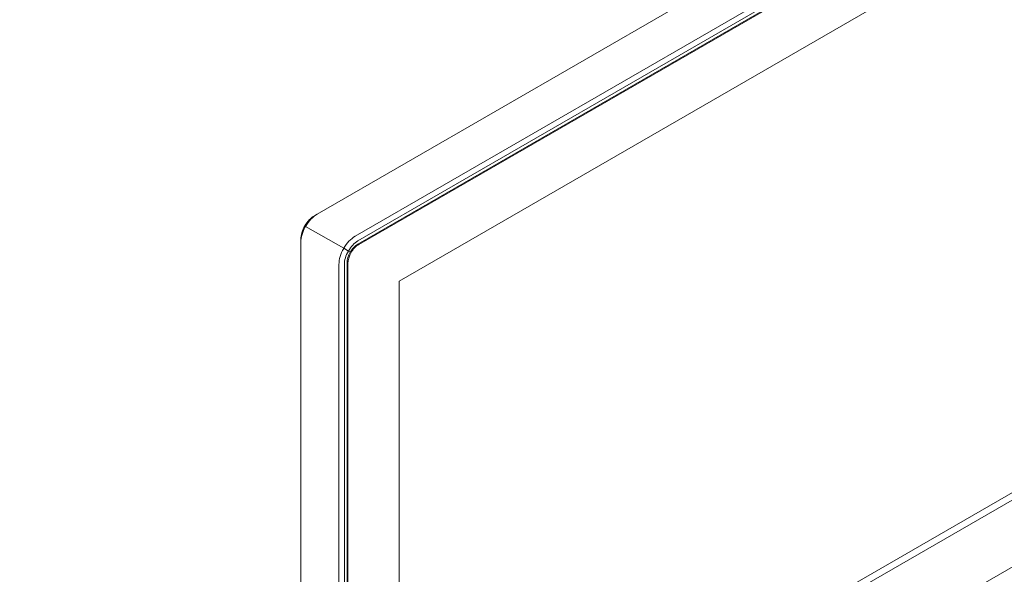
# Model space of a CAD drawing. Units: centimetres. Extents: x -60.2 to 29.7, y -21 to 29.4.
# Drawn here: x -50.8 to -41.5, y -10.6 to -5.4 of the extents above; entities that cross this region are included whole.
import ezdxf

# ---------------------------------------------------------------- set-up
doc = ezdxf.new("R2010")
doc.units = ezdxf.units.CM
doc.header["$MEASUREMENT"] = 0
doc.layers.add('layer 1', color=7, linetype='Continuous')

msp = doc.modelspace()

# ---------------------------------------------------------------- linework, layer by layer
at = {"layer": 'layer 1', "color": 250, "lineweight": 18}
for points in [[(-58.35271, -5.58194), (-58.35271, -5.58194), (-43.99232, 2.70904), (-43.99232, 2.70904)], [(-56.20531, -6.81995), (-56.20531, -6.81995), (-41.84803, 1.46924), (-41.84803, 1.46924)], [(-41.74472, 1.29033), (-41.74472, 1.29033), (-56.10204, -6.99886), (-56.10204, -6.99886)], [(-56.10204, -7.77411), (-56.10204, -7.77411), (-41.74472, 0.51508), (-41.74472, 0.51508)], [(-47.23408, -7.85654), (-47.23408, -7.85654), (-33.82294, -0.11365), (-33.82294, -0.11365)], [(-42.09012, -3.80001), (-42.09012, -3.80001), (-48.01486, -7.22067), (-48.01486, -7.22067)], [(-47.65292, -7.42967), (-47.65292, -7.42967), (-41.72814, -4.00897), (-41.72814, -4.00897)], [(-41.70229, -4.05376), (-41.70229, -4.05376), (-47.62707, -7.47442), (-47.62707, -7.47442)], [(-41.70229, -4.08363), (-41.70229, -4.08363), (-47.62707, -7.50429), (-47.62707, -7.50429)], [(-41.70229, -4.09259), (-41.70229, -4.09259), (-47.61932, -7.50875), (-47.61932, -7.50875)], [(-33.82294, -5.56376), (-33.82294, -5.56376), (-47.23408, -13.30669), (-47.23408, -13.30669)], [(-33.88498, -5.52796), (-33.88498, -5.52796), (-47.2339, -13.23496), (-47.2339, -13.23496)], [(-47.70074, -14.21292), (-47.70074, -14.21292), (-33.32267, -5.91173), (-33.32267, -5.91173)], [(-46.52022, -14.89267), (-46.52022, -14.89267), (-32.14526, -6.59328), (-32.14526, -6.59328)], [(-32.04186, -6.7724), (-32.04186, -6.7724), (-46.41682, -15.0718), (-46.41682, -15.0718)], [(-48.04071, -7.23559), (-48.04071, -7.23559), (-48.01486, -7.22067), (-48.01486, -7.22067)], [(-48.04071, -7.23559), (-48.04071, -7.23559), (-48.04071, -7.23562), (-48.04071, -7.23562)], [(-48.01486, -7.22067), (-48.01486, -7.22067), (-48.01486, -7.22067), (-48.01486, -7.22067)], [(-48.13212, -7.33208), (-48.13212, -7.33208), (-48.13212, -7.33211), (-48.13212, -7.33211)], [(-48.12455, -7.33647), (-48.12455, -7.33647), (-48.12455, -7.33647), (-48.12455, -7.33647)], [(-48.17, -7.48937), (-48.17, -7.48937), (-48.17, -7.4595), (-48.17, -7.4595)], [(-48.17, -7.4595), (-48.17, -7.4595), (-48.17, -7.4595), (-48.17, -7.4595)], [(-48.17, -7.48937), (-48.17, -7.48937), (-48.17, -14.02604), (-48.17, -14.02604)], [(-48.17, -7.48937), (-48.17, -7.48937), (-48.17, -7.48937), (-48.17, -7.48937)], [(-47.65292, -7.42967), (-47.65292, -7.42967), (-47.65292, -7.42967), (-47.65292, -7.42967)], [(-47.62707, -7.47442), (-47.62707, -7.47442), (-47.62707, -7.47442), (-47.62707, -7.47442)], [(-47.76261, -7.54543), (-47.76261, -7.54543), (-47.76261, -7.54546), (-47.76261, -7.54546)], [(-47.71848, -7.57091), (-47.71848, -7.57091), (-47.71848, -7.57095), (-47.71848, -7.57095)], [(-47.7002, -7.58148), (-47.7002, -7.58148), (-47.7002, -7.58148), (-47.7002, -7.58148)], [(-47.62707, -7.50429), (-47.62707, -7.50429), (-47.62707, -7.50429), (-47.62707, -7.50429)], [(-47.61932, -7.50875), (-47.61932, -7.50875), (-47.61932, -7.50875), (-47.61932, -7.50875)], [(-46.41682, -15.848), (-46.41682, -15.848), (-32.04186, -7.54861), (-32.04186, -7.54861)], [(-47.69244, -7.58597), (-47.69244, -7.58597), (-47.69244, -7.58597), (-47.69244, -7.58597)], [(-47.80802, -14.22908), (-47.80802, -14.22908), (-47.80802, -7.69833), (-47.80802, -7.69833)], [(-47.80802, -7.69833), (-47.80802, -7.69833), (-47.80802, -7.69833), (-47.80802, -7.69833)], [(-47.75632, -7.69833), (-47.75632, -7.69833), (-47.75632, -14.23018), (-47.75632, -14.23018)], [(-47.75632, -7.69833), (-47.75632, -7.69833), (-47.75632, -7.69833), (-47.75632, -7.69833)], [(-47.73047, -7.68342), (-47.73047, -7.68342), (-47.73047, -14.2251), (-47.73047, -14.2251)], [(-47.73047, -7.68342), (-47.73047, -7.68342), (-47.73047, -7.68342), (-47.73047, -7.68342)], [(-47.72272, -7.68788), (-47.72272, -7.68788), (-47.72272, -14.22268), (-47.72272, -14.22268)], [(-47.72272, -7.68788), (-47.72272, -7.68788), (-47.72272, -7.68788), (-47.72272, -7.68788)], [(-47.23408, -13.30669), (-47.23408, -13.30669), (-47.23408, -7.85654), (-47.23408, -7.85654)]]:
    msp.add_open_spline(points, degree=3, dxfattribs=at)
for points in [[(-48.01486, -7.22067), (-48.05603, -7.24444), (-48.09548, -7.28608), (-48.12455, -7.33647), (-48.12455, -7.33647), (-48.15366, -7.38685), (-48.17, -7.44184), (-48.17, -7.48937)], [(-48.01486, -7.22067), (-48.05603, -7.24444), (-48.09548, -7.28608), (-48.12455, -7.33647), (-48.12455, -7.33647), (-48.15366, -7.38685), (-48.17, -7.44184), (-48.17, -7.48937)], [(-48.01486, -7.22067), (-48.05603, -7.24444), (-48.09548, -7.28608), (-48.12455, -7.33647), (-48.12455, -7.33647), (-48.15366, -7.38685), (-48.17, -7.44184), (-48.17, -7.48937)], [(-48.01486, -7.22067), (-48.05603, -7.24444), (-48.09548, -7.28608), (-48.12455, -7.33647), (-48.12455, -7.33647), (-48.15366, -7.38685), (-48.17, -7.44184), (-48.17, -7.48937)], [(-48.01486, -7.22067), (-48.05603, -7.24444), (-48.09548, -7.28608), (-48.12455, -7.33647), (-48.12455, -7.33647), (-48.15366, -7.38685), (-48.17, -7.44184), (-48.17, -7.48937)], [(-48.01486, -7.22067), (-48.05603, -7.24444), (-48.09548, -7.28608), (-48.12455, -7.33647), (-48.12455, -7.33647), (-48.15366, -7.38685), (-48.17, -7.44184), (-48.17, -7.48937)], [(-48.01486, -7.22067), (-48.05603, -7.24444), (-48.09548, -7.28608), (-48.12455, -7.33647), (-48.12455, -7.33647), (-48.15366, -7.38685), (-48.17, -7.44184), (-48.17, -7.48937)], [(-48.01486, -7.22067), (-48.05603, -7.24444), (-48.09548, -7.28608), (-48.12455, -7.33647), (-48.12455, -7.33647), (-48.15366, -7.38685), (-48.17, -7.44184), (-48.17, -7.48937)], [(-48.01486, -7.22067), (-48.05603, -7.24444), (-48.09548, -7.28608), (-48.12455, -7.33647), (-48.12455, -7.33647), (-48.15366, -7.38685), (-48.17, -7.44184), (-48.17, -7.48937)], [(-48.01486, -7.22067), (-48.05603, -7.24444), (-48.09548, -7.28608), (-48.12455, -7.33647), (-48.12455, -7.33647), (-48.15366, -7.38685), (-48.17, -7.44184), (-48.17, -7.48937)], [(-48.01486, -7.22067), (-48.05603, -7.24444), (-48.09548, -7.28608), (-48.12455, -7.33647), (-48.12455, -7.33647), (-48.15366, -7.38685), (-48.17, -7.44184), (-48.17, -7.48937)], [(-48.01486, -7.22067), (-48.05603, -7.24444), (-48.09548, -7.28608), (-48.12455, -7.33647), (-48.12455, -7.33647), (-48.15366, -7.38685), (-48.17, -7.44184), (-48.17, -7.48937)], [(-48.01486, -7.22067), (-48.05603, -7.24444), (-48.09548, -7.28608), (-48.12455, -7.33647), (-48.12455, -7.33647), (-48.15366, -7.38685), (-48.17, -7.44184), (-48.17, -7.48937)], [(-48.01486, -7.22067), (-48.05603, -7.24444), (-48.09548, -7.28608), (-48.12455, -7.33647), (-48.12455, -7.33647), (-48.15366, -7.38685), (-48.17, -7.44184), (-48.17, -7.48937)], [(-48.01486, -7.22067), (-48.05603, -7.24444), (-48.09548, -7.28608), (-48.12455, -7.33647), (-48.12455, -7.33647), (-48.15366, -7.38685), (-48.17, -7.44184), (-48.17, -7.48937)], [(-48.01486, -7.22067), (-48.05603, -7.24444), (-48.09548, -7.28608), (-48.12455, -7.33647), (-48.12455, -7.33647), (-48.15366, -7.38685), (-48.17, -7.44184), (-48.17, -7.48937)], [(-48.01486, -7.22067), (-48.05603, -7.24444), (-48.09548, -7.28608), (-48.12455, -7.33647), (-48.12455, -7.33647), (-48.15366, -7.38685), (-48.17, -7.44184), (-48.17, -7.48937)], [(-48.01486, -7.22067), (-48.05603, -7.24444), (-48.09548, -7.28608), (-48.12455, -7.33647), (-48.12455, -7.33647), (-48.15366, -7.38685), (-48.17, -7.44184), (-48.17, -7.48937)], [(-48.01486, -7.22067), (-48.05603, -7.24444), (-48.09548, -7.28608), (-48.12455, -7.33647), (-48.12455, -7.33647), (-48.15366, -7.38685), (-48.17, -7.44184), (-48.17, -7.48937)], [(-48.01486, -7.22067), (-48.05603, -7.24444), (-48.09548, -7.28608), (-48.12455, -7.33647), (-48.12455, -7.33647), (-48.15366, -7.38685), (-48.17, -7.44184), (-48.17, -7.48937)], [(-48.01486, -7.22067), (-48.05603, -7.24444), (-48.09548, -7.28608), (-48.12455, -7.33647), (-48.12455, -7.33647), (-48.15366, -7.38685), (-48.17, -7.44184), (-48.17, -7.48937)], [(-48.04071, -7.23559), (-48.07501, -7.2554), (-48.10788, -7.2901), (-48.13212, -7.33208), (-48.13212, -7.33208), (-48.15636, -7.37409), (-48.17, -7.4199), (-48.17, -7.4595)], [(-48.04071, -7.23559), (-48.07501, -7.2554), (-48.10788, -7.2901), (-48.13212, -7.33208), (-48.13212, -7.33208), (-48.15636, -7.37409), (-48.17, -7.4199), (-48.17, -7.4595)], [(-48.04071, -7.23559), (-48.07501, -7.2554), (-48.10788, -7.2901), (-48.13212, -7.33208), (-48.13212, -7.33208), (-48.15636, -7.37409), (-48.17, -7.4199), (-48.17, -7.4595)], [(-48.04071, -7.23559), (-48.07501, -7.2554), (-48.10788, -7.2901), (-48.13212, -7.33208), (-48.13212, -7.33208), (-48.15636, -7.37409), (-48.17, -7.4199), (-48.17, -7.4595)], [(-48.04071, -7.23559), (-48.07501, -7.2554), (-48.10788, -7.2901), (-48.13212, -7.33208), (-48.13212, -7.33208), (-48.15636, -7.37409), (-48.17, -7.4199), (-48.17, -7.4595)], [(-48.04071, -7.23559), (-48.07501, -7.2554), (-48.10788, -7.2901), (-48.13212, -7.33208), (-48.13212, -7.33208), (-48.15636, -7.37409), (-48.17, -7.4199), (-48.17, -7.4595)], [(-48.04071, -7.23559), (-48.07501, -7.2554), (-48.10788, -7.2901), (-48.13212, -7.33208), (-48.13212, -7.33208), (-48.15636, -7.37409), (-48.17, -7.4199), (-48.17, -7.4595)], [(-48.04071, -7.23559), (-48.07501, -7.2554), (-48.10788, -7.2901), (-48.13212, -7.33208), (-48.13212, -7.33208), (-48.15636, -7.37409), (-48.17, -7.4199), (-48.17, -7.4595)], [(-48.04071, -7.23559), (-48.07501, -7.2554), (-48.10788, -7.2901), (-48.13212, -7.33208), (-48.13212, -7.33208), (-48.15636, -7.37409), (-48.17, -7.4199), (-48.17, -7.4595)], [(-48.04071, -7.23559), (-48.07501, -7.2554), (-48.10788, -7.2901), (-48.13212, -7.33211), (-48.13212, -7.33211), (-48.15636, -7.37409), (-48.17, -7.4199), (-48.17, -7.4595)], [(-48.04071, -7.23559), (-48.07501, -7.2554), (-48.10788, -7.2901), (-48.13212, -7.33211), (-48.13212, -7.33211), (-48.15636, -7.37409), (-48.17, -7.4199), (-48.17, -7.4595)], [(-48.04071, -7.23559), (-48.07501, -7.2554), (-48.10788, -7.2901), (-48.13212, -7.33211), (-48.13212, -7.33211), (-48.15636, -7.37409), (-48.17, -7.4199), (-48.17, -7.4595)], [(-48.04071, -7.23559), (-48.07501, -7.2554), (-48.10788, -7.2901), (-48.13212, -7.33211), (-48.13212, -7.33211), (-48.15636, -7.37409), (-48.17, -7.4199), (-48.17, -7.4595)], [(-48.04071, -7.23559), (-48.07501, -7.2554), (-48.10788, -7.2901), (-48.13212, -7.33211), (-48.13212, -7.33211), (-48.15636, -7.37409), (-48.17, -7.4199), (-48.17, -7.4595)], [(-48.04071, -7.23559), (-48.07501, -7.2554), (-48.10788, -7.2901), (-48.13212, -7.33211), (-48.13212, -7.33211), (-48.15636, -7.37409), (-48.17, -7.4199), (-48.17, -7.4595)], [(-48.04071, -7.23559), (-48.07501, -7.2554), (-48.10788, -7.2901), (-48.13212, -7.33211), (-48.13212, -7.33211), (-48.15636, -7.37409), (-48.17, -7.4199), (-48.17, -7.4595)], [(-48.04071, -7.23559), (-48.07501, -7.2554), (-48.10788, -7.2901), (-48.13212, -7.33211), (-48.13212, -7.33211), (-48.15636, -7.37409), (-48.17, -7.4199), (-48.17, -7.4595)], [(-48.04071, -7.23559), (-48.07501, -7.2554), (-48.10788, -7.2901), (-48.13212, -7.33211), (-48.13212, -7.33211), (-48.15636, -7.37409), (-48.17, -7.4199), (-48.17, -7.4595)], [(-48.04071, -7.23562), (-48.07501, -7.2554), (-48.10788, -7.2901), (-48.13212, -7.33211), (-48.13212, -7.33211), (-48.15636, -7.37409), (-48.17, -7.4199), (-48.17, -7.4595)], [(-48.04071, -7.23562), (-48.07501, -7.2554), (-48.10788, -7.2901), (-48.13212, -7.33211), (-48.13212, -7.33211), (-48.15636, -7.37409), (-48.17, -7.4199), (-48.17, -7.4595)], [(-48.04071, -7.23562), (-48.07501, -7.2554), (-48.10788, -7.2901), (-48.13212, -7.33211), (-48.13212, -7.33211), (-48.15636, -7.37409), (-48.17, -7.41994), (-48.17, -7.4595)], [(-47.65292, -7.42967), (-47.69405, -7.4534), (-47.73351, -7.49504), (-47.76261, -7.54543), (-47.76261, -7.54543), (-47.79168, -7.59585), (-47.80802, -7.65084), (-47.80802, -7.69833)], [(-47.65292, -7.42967), (-47.69405, -7.4534), (-47.73351, -7.49504), (-47.76261, -7.54543), (-47.76261, -7.54543), (-47.79168, -7.59585), (-47.80802, -7.65084), (-47.80802, -7.69833)], [(-47.65292, -7.42967), (-47.69405, -7.4534), (-47.73351, -7.49504), (-47.76261, -7.54543), (-47.76261, -7.54543), (-47.79168, -7.59585), (-47.80802, -7.65084), (-47.80802, -7.69833)], [(-47.65292, -7.42967), (-47.69405, -7.4534), (-47.73351, -7.49504), (-47.76261, -7.54543), (-47.76261, -7.54543), (-47.79168, -7.59585), (-47.80802, -7.65084), (-47.80802, -7.69833)], [(-47.65292, -7.42967), (-47.69405, -7.4534), (-47.73351, -7.49504), (-47.76261, -7.54543), (-47.76261, -7.54543), (-47.79168, -7.59585), (-47.80802, -7.65084), (-47.80802, -7.69833)], [(-47.65292, -7.42967), (-47.69405, -7.4534), (-47.73351, -7.49504), (-47.76261, -7.54543), (-47.76261, -7.54543), (-47.79168, -7.59585), (-47.80802, -7.65084), (-47.80802, -7.69833)], [(-47.65292, -7.42967), (-47.69405, -7.4534), (-47.73351, -7.49504), (-47.76261, -7.54546), (-47.76261, -7.54546), (-47.79168, -7.59585), (-47.80802, -7.65084), (-47.80802, -7.69833)], [(-47.65292, -7.42967), (-47.69405, -7.4534), (-47.73351, -7.49504), (-47.76261, -7.54546), (-47.76261, -7.54546), (-47.79168, -7.59585), (-47.80802, -7.65084), (-47.80802, -7.69833)], [(-47.65292, -7.42967), (-47.69405, -7.4534), (-47.73351, -7.49504), (-47.76261, -7.54546), (-47.76261, -7.54546), (-47.79168, -7.59585), (-47.80802, -7.65084), (-47.80802, -7.69833)], [(-47.65292, -7.42967), (-47.69405, -7.4534), (-47.73351, -7.49504), (-47.76261, -7.54546), (-47.76261, -7.54546), (-47.79168, -7.59585), (-47.80802, -7.65084), (-47.80802, -7.69833)], [(-47.65292, -7.42967), (-47.69405, -7.4534), (-47.73351, -7.49504), (-47.76261, -7.54546), (-47.76261, -7.54546), (-47.79168, -7.59585), (-47.80802, -7.65084), (-47.80802, -7.69833)], [(-47.65292, -7.42967), (-47.69405, -7.4534), (-47.73351, -7.49504), (-47.76261, -7.54546), (-47.76261, -7.54546), (-47.79168, -7.59585), (-47.80802, -7.65084), (-47.80802, -7.69833)], [(-47.65292, -7.42967), (-47.69405, -7.4534), (-47.73351, -7.49504), (-47.76261, -7.54546), (-47.76261, -7.54546), (-47.79168, -7.59585), (-47.80802, -7.65084), (-47.80802, -7.69833)], [(-47.65292, -7.42967), (-47.69405, -7.4534), (-47.73351, -7.49504), (-47.76261, -7.54546), (-47.76261, -7.54546), (-47.79168, -7.59585), (-47.80802, -7.65084), (-47.80802, -7.69833)], [(-47.65292, -7.42967), (-47.69405, -7.4534), (-47.73351, -7.49508), (-47.76261, -7.54546), (-47.76261, -7.54546), (-47.79168, -7.59585), (-47.80802, -7.65084), (-47.80802, -7.69833)], [(-47.65292, -7.42967), (-47.69405, -7.4534), (-47.73351, -7.49508), (-47.76261, -7.54546), (-47.76261, -7.54546), (-47.79168, -7.59585), (-47.80802, -7.65084), (-47.80802, -7.69833)], [(-47.65292, -7.42967), (-47.69405, -7.4534), (-47.73351, -7.49508), (-47.76261, -7.54546), (-47.76261, -7.54546), (-47.79168, -7.59585), (-47.80802, -7.65084), (-47.80802, -7.69833)], [(-47.65292, -7.42967), (-47.69405, -7.4534), (-47.73351, -7.49508), (-47.76261, -7.54546), (-47.76261, -7.54546), (-47.79168, -7.59585), (-47.80802, -7.65084), (-47.80802, -7.69833)], [(-47.65292, -7.42967), (-47.69405, -7.4534), (-47.73351, -7.49508), (-47.76261, -7.54546), (-47.76261, -7.54546), (-47.79168, -7.59585), (-47.80802, -7.65084), (-47.80802, -7.69833)], [(-47.65292, -7.42967), (-47.69405, -7.4534), (-47.73351, -7.49508), (-47.76261, -7.54546), (-47.76261, -7.54546), (-47.79168, -7.59585), (-47.80802, -7.65084), (-47.80802, -7.69833)], [(-47.65292, -7.42967), (-47.69405, -7.4534), (-47.73351, -7.49508), (-47.76261, -7.54546), (-47.76261, -7.54546), (-47.79168, -7.59585), (-47.80802, -7.65084), (-47.80802, -7.69833)], [(-47.62707, -7.47442), (-47.66133, -7.49424), (-47.69424, -7.52894), (-47.71848, -7.57091), (-47.71848, -7.57091), (-47.74272, -7.61292), (-47.75632, -7.65874), (-47.75632, -7.69833)], [(-47.62707, -7.47442), (-47.66133, -7.49424), (-47.69424, -7.52894), (-47.71848, -7.57091), (-47.71848, -7.57091), (-47.74272, -7.61292), (-47.75632, -7.65874), (-47.75632, -7.69833)], [(-47.62707, -7.47442), (-47.66133, -7.49424), (-47.69424, -7.52894), (-47.71848, -7.57091), (-47.71848, -7.57091), (-47.74272, -7.61292), (-47.75632, -7.65874), (-47.75632, -7.69833)], [(-47.62707, -7.47442), (-47.66133, -7.49424), (-47.69424, -7.52894), (-47.71848, -7.57091), (-47.71848, -7.57091), (-47.74272, -7.61292), (-47.75632, -7.65874), (-47.75632, -7.69833)], [(-47.62707, -7.47442), (-47.66133, -7.49424), (-47.69424, -7.52894), (-47.71848, -7.57091), (-47.71848, -7.57091), (-47.74272, -7.61292), (-47.75632, -7.65874), (-47.75632, -7.69833)], [(-47.62707, -7.47442), (-47.66133, -7.49424), (-47.69424, -7.52894), (-47.71848, -7.57091), (-47.71848, -7.57091), (-47.74272, -7.61292), (-47.75632, -7.65874), (-47.75632, -7.69833)], [(-47.62707, -7.47442), (-47.66133, -7.49424), (-47.69424, -7.52894), (-47.71848, -7.57091), (-47.71848, -7.57091), (-47.74272, -7.61292), (-47.75632, -7.65874), (-47.75632, -7.69833)], [(-47.62707, -7.47442), (-47.66133, -7.49424), (-47.69424, -7.52894), (-47.71848, -7.57091), (-47.71848, -7.57091), (-47.74272, -7.61292), (-47.75632, -7.65874), (-47.75632, -7.69833)], [(-47.62707, -7.47442), (-47.66133, -7.49424), (-47.69424, -7.52894), (-47.71848, -7.57091), (-47.71848, -7.57091), (-47.74272, -7.61292), (-47.75632, -7.65874), (-47.75632, -7.69833)], [(-47.62707, -7.47442), (-47.66133, -7.49424), (-47.69424, -7.52894), (-47.71848, -7.57091), (-47.71848, -7.57091), (-47.74272, -7.61292), (-47.75632, -7.65874), (-47.75632, -7.69833)], [(-47.62707, -7.47442), (-47.66133, -7.49424), (-47.69424, -7.52894), (-47.71848, -7.57091), (-47.71848, -7.57091), (-47.74272, -7.61292), (-47.75632, -7.65874), (-47.75632, -7.69833)], [(-47.62707, -7.47442), (-47.66133, -7.49424), (-47.69424, -7.52894), (-47.71848, -7.57091), (-47.71848, -7.57091), (-47.74272, -7.61292), (-47.75632, -7.65874), (-47.75632, -7.69833)], [(-47.62707, -7.47442), (-47.66133, -7.49424), (-47.69424, -7.52894), (-47.71848, -7.57095), (-47.71848, -7.57095), (-47.74272, -7.61292), (-47.75632, -7.65874), (-47.75632, -7.69833)], [(-47.62707, -7.47442), (-47.66133, -7.49424), (-47.69424, -7.52894), (-47.71848, -7.57095), (-47.71848, -7.57095), (-47.74272, -7.61292), (-47.75632, -7.65874), (-47.75632, -7.69833)], [(-47.62707, -7.47442), (-47.66133, -7.49424), (-47.69424, -7.52894), (-47.71848, -7.57095), (-47.71848, -7.57095), (-47.74272, -7.61292), (-47.75632, -7.65874), (-47.75632, -7.69833)], [(-47.62707, -7.47442), (-47.66133, -7.49424), (-47.69424, -7.52894), (-47.71848, -7.57095), (-47.71848, -7.57095), (-47.74272, -7.61292), (-47.75632, -7.65874), (-47.75632, -7.69833)], [(-47.62707, -7.47442), (-47.66133, -7.49424), (-47.69424, -7.52894), (-47.71848, -7.57095), (-47.71848, -7.57095), (-47.74272, -7.61292), (-47.75632, -7.65874), (-47.75632, -7.69833)], [(-47.62707, -7.47442), (-47.66133, -7.49424), (-47.69424, -7.52894), (-47.71848, -7.57095), (-47.71848, -7.57095), (-47.74272, -7.61292), (-47.75632, -7.65874), (-47.75632, -7.69833)], [(-47.62707, -7.47442), (-47.66133, -7.49424), (-47.69424, -7.52894), (-47.71848, -7.57095), (-47.71848, -7.57095), (-47.74272, -7.61292), (-47.75632, -7.65874), (-47.75632, -7.69833)], [(-47.62707, -7.47442), (-47.66133, -7.49424), (-47.69424, -7.52894), (-47.71848, -7.57095), (-47.71848, -7.57095), (-47.74272, -7.61292), (-47.75632, -7.65874), (-47.75632, -7.69833)], [(-47.62707, -7.47442), (-47.66133, -7.49424), (-47.69424, -7.52894), (-47.71848, -7.57095), (-47.71848, -7.57095), (-47.74272, -7.61292), (-47.75632, -7.65874), (-47.75632, -7.69833)], [(-47.62707, -7.50429), (-47.65449, -7.52012), (-47.68078, -7.54788), (-47.7002, -7.58148), (-47.7002, -7.58148), (-47.71957, -7.61508), (-47.73047, -7.65175), (-47.73047, -7.68342)], [(-47.62707, -7.50429), (-47.65449, -7.52012), (-47.68078, -7.54788), (-47.7002, -7.58148), (-47.7002, -7.58148), (-47.71957, -7.61508), (-47.73047, -7.65175), (-47.73047, -7.68342)], [(-47.62707, -7.50429), (-47.65449, -7.52012), (-47.68078, -7.54788), (-47.7002, -7.58148), (-47.7002, -7.58148), (-47.71957, -7.61508), (-47.73047, -7.65175), (-47.73047, -7.68342)], [(-47.62707, -7.50429), (-47.65449, -7.52012), (-47.68078, -7.54788), (-47.7002, -7.58148), (-47.7002, -7.58148), (-47.71957, -7.61508), (-47.73047, -7.65175), (-47.73047, -7.68342)], [(-47.62707, -7.50429), (-47.65449, -7.52012), (-47.68078, -7.54788), (-47.7002, -7.58148), (-47.7002, -7.58148), (-47.71957, -7.61508), (-47.73047, -7.65175), (-47.73047, -7.68342)], [(-47.62707, -7.50429), (-47.65449, -7.52012), (-47.68078, -7.54788), (-47.7002, -7.58148), (-47.7002, -7.58148), (-47.71957, -7.61508), (-47.73047, -7.65175), (-47.73047, -7.68342)], [(-47.62707, -7.50429), (-47.65449, -7.52012), (-47.68078, -7.54788), (-47.7002, -7.58148), (-47.7002, -7.58148), (-47.71957, -7.61508), (-47.73047, -7.65175), (-47.73047, -7.68342)], [(-47.62707, -7.50429), (-47.65449, -7.52012), (-47.68078, -7.54788), (-47.7002, -7.58148), (-47.7002, -7.58148), (-47.71957, -7.61508), (-47.73047, -7.65175), (-47.73047, -7.68342)], [(-47.62707, -7.50429), (-47.65449, -7.52012), (-47.68078, -7.54788), (-47.7002, -7.58148), (-47.7002, -7.58148), (-47.71957, -7.61508), (-47.73047, -7.65175), (-47.73047, -7.68342)], [(-47.62707, -7.50429), (-47.65449, -7.52012), (-47.68078, -7.54788), (-47.7002, -7.58148), (-47.7002, -7.58148), (-47.71957, -7.61508), (-47.73047, -7.65175), (-47.73047, -7.68342)], [(-47.62707, -7.50429), (-47.65449, -7.52012), (-47.68078, -7.54788), (-47.7002, -7.58148), (-47.7002, -7.58148), (-47.71957, -7.61508), (-47.73047, -7.65175), (-47.73047, -7.68342)], [(-47.62707, -7.50429), (-47.65449, -7.52012), (-47.68078, -7.54788), (-47.7002, -7.58148), (-47.7002, -7.58148), (-47.71957, -7.61508), (-47.73047, -7.65175), (-47.73047, -7.68342)], [(-47.62707, -7.50429), (-47.65449, -7.52012), (-47.68078, -7.54788), (-47.7002, -7.58148), (-47.7002, -7.58148), (-47.71957, -7.61508), (-47.73047, -7.65175), (-47.73047, -7.68342)], [(-47.62707, -7.50429), (-47.65449, -7.52012), (-47.68078, -7.54788), (-47.7002, -7.58148), (-47.7002, -7.58148), (-47.71957, -7.61508), (-47.73047, -7.65175), (-47.73047, -7.68342)], [(-47.62707, -7.50429), (-47.65449, -7.52012), (-47.68078, -7.54788), (-47.7002, -7.58148), (-47.7002, -7.58148), (-47.71957, -7.61508), (-47.73047, -7.65175), (-47.73047, -7.68342)], [(-47.62707, -7.50429), (-47.65449, -7.52012), (-47.68078, -7.54788), (-47.7002, -7.58148), (-47.7002, -7.58148), (-47.71957, -7.61508), (-47.73047, -7.65175), (-47.73047, -7.68342)], [(-47.62707, -7.50429), (-47.65449, -7.52012), (-47.68078, -7.54788), (-47.7002, -7.58148), (-47.7002, -7.58148), (-47.71957, -7.61508), (-47.73047, -7.65175), (-47.73047, -7.68342)], [(-47.62707, -7.50429), (-47.65449, -7.52012), (-47.68078, -7.54791), (-47.7002, -7.58148), (-47.7002, -7.58148), (-47.71957, -7.61508), (-47.73047, -7.65175), (-47.73047, -7.68342)], [(-47.62707, -7.50429), (-47.65449, -7.52012), (-47.68078, -7.54791), (-47.7002, -7.58148), (-47.7002, -7.58148), (-47.71957, -7.61508), (-47.73047, -7.65175), (-47.73047, -7.68342)], [(-47.62707, -7.50429), (-47.65449, -7.52012), (-47.68078, -7.54791), (-47.7002, -7.58148), (-47.7002, -7.58148), (-47.71957, -7.61508), (-47.73047, -7.65175), (-47.73047, -7.68342)], [(-47.62707, -7.50429), (-47.65449, -7.52012), (-47.68078, -7.54791), (-47.7002, -7.58148), (-47.7002, -7.58148), (-47.71957, -7.61508), (-47.73047, -7.65175), (-47.73047, -7.68342)], [(-47.61932, -7.50875), (-47.64674, -7.52458), (-47.67303, -7.55237), (-47.69244, -7.58597), (-47.69244, -7.58597), (-47.71182, -7.61954), (-47.72272, -7.65621), (-47.72272, -7.68788)], [(-47.61932, -7.50875), (-47.64674, -7.52458), (-47.67303, -7.55237), (-47.69244, -7.58597), (-47.69244, -7.58597), (-47.71182, -7.61954), (-47.72272, -7.65621), (-47.72272, -7.68788)], [(-47.61932, -7.50875), (-47.64674, -7.52458), (-47.67303, -7.55237), (-47.69244, -7.58597), (-47.69244, -7.58597), (-47.71182, -7.61954), (-47.72272, -7.65621), (-47.72272, -7.68788)], [(-47.61932, -7.50875), (-47.64674, -7.52458), (-47.67303, -7.55237), (-47.69244, -7.58597), (-47.69244, -7.58597), (-47.71182, -7.61954), (-47.72272, -7.65621), (-47.72272, -7.68788)], [(-47.61932, -7.50875), (-47.64674, -7.52458), (-47.67303, -7.55237), (-47.69244, -7.58597), (-47.69244, -7.58597), (-47.71182, -7.61954), (-47.72272, -7.65621), (-47.72272, -7.68788)], [(-47.61932, -7.50875), (-47.64674, -7.52458), (-47.67303, -7.55237), (-47.69244, -7.58597), (-47.69244, -7.58597), (-47.71182, -7.61954), (-47.72272, -7.65621), (-47.72272, -7.68788)], [(-47.61932, -7.50875), (-47.64674, -7.52458), (-47.67303, -7.55237), (-47.69244, -7.58597), (-47.69244, -7.58597), (-47.71182, -7.61954), (-47.72272, -7.65621), (-47.72272, -7.68788)], [(-47.61932, -7.50875), (-47.64674, -7.52458), (-47.67303, -7.55237), (-47.69244, -7.58597), (-47.69244, -7.58597), (-47.71182, -7.61954), (-47.72272, -7.65621), (-47.72272, -7.68788)], [(-47.61932, -7.50875), (-47.64674, -7.52458), (-47.67303, -7.55237), (-47.69244, -7.58597), (-47.69244, -7.58597), (-47.71182, -7.61954), (-47.72272, -7.65621), (-47.72272, -7.68788)], [(-47.61932, -7.50875), (-47.64674, -7.52458), (-47.67303, -7.55237), (-47.69244, -7.58597), (-47.69244, -7.58597), (-47.71182, -7.61954), (-47.72272, -7.65621), (-47.72272, -7.68788)], [(-47.61932, -7.50875), (-47.64674, -7.52458), (-47.67303, -7.55237), (-47.69244, -7.58597), (-47.69244, -7.58597), (-47.71182, -7.61954), (-47.72272, -7.65621), (-47.72272, -7.68788)], [(-47.61932, -7.50875), (-47.64674, -7.52458), (-47.67303, -7.55237), (-47.69244, -7.58597), (-47.69244, -7.58597), (-47.71182, -7.61954), (-47.72272, -7.65621), (-47.72272, -7.68788)], [(-47.61932, -7.50875), (-47.64674, -7.52458), (-47.67303, -7.55237), (-47.69244, -7.58597), (-47.69244, -7.58597), (-47.71182, -7.61954), (-47.72272, -7.65621), (-47.72272, -7.68788)], [(-47.61932, -7.50875), (-47.64674, -7.52458), (-47.67303, -7.55237), (-47.69244, -7.58597), (-47.69244, -7.58597), (-47.71182, -7.61954), (-47.72272, -7.65621), (-47.72272, -7.68788)], [(-47.61932, -7.50875), (-47.64674, -7.52458), (-47.67303, -7.55237), (-47.69244, -7.58597), (-47.69244, -7.58597), (-47.71182, -7.61954), (-47.72272, -7.65621), (-47.72272, -7.68788)], [(-47.61932, -7.50875), (-47.64674, -7.52462), (-47.67303, -7.55237), (-47.69244, -7.58597), (-47.69244, -7.58597), (-47.71182, -7.61954), (-47.72272, -7.65621), (-47.72272, -7.68788)], [(-47.61932, -7.50875), (-47.64674, -7.52462), (-47.67303, -7.55237), (-47.69244, -7.58597), (-47.69244, -7.58597), (-47.71182, -7.61954), (-47.72272, -7.65621), (-47.72272, -7.68788)], [(-47.61932, -7.50875), (-47.64674, -7.52462), (-47.67303, -7.55237), (-47.69244, -7.58597), (-47.69244, -7.58597), (-47.71182, -7.61954), (-47.72272, -7.65621), (-47.72272, -7.68788)], [(-47.61932, -7.50875), (-47.64674, -7.52462), (-47.67303, -7.55237), (-47.69244, -7.58597), (-47.69244, -7.58597), (-47.71182, -7.61954), (-47.72272, -7.65621), (-47.72272, -7.68788)], [(-47.61932, -7.50875), (-47.64674, -7.52462), (-47.67303, -7.55237), (-47.69244, -7.58597), (-47.69244, -7.58597), (-47.71182, -7.61954), (-47.72272, -7.65621), (-47.72272, -7.68788)], [(-47.61932, -7.50875), (-47.64674, -7.52462), (-47.67303, -7.55237), (-47.69244, -7.58597), (-47.69244, -7.58597), (-47.71182, -7.61954), (-47.72272, -7.65621), (-47.72272, -7.68788)]]:
    msp.add_open_spline(points, degree=3, knots=[0, 0, 0, 0, 0.3333333, 0.3333333, 0.3333333, 0.3333333, 1, 1, 1, 1], dxfattribs=at)
at = {"layer": 'layer 1', "color": 250, "lineweight": 13}
for points in [[(-47.76261, -7.54543), (-47.76261, -7.54543), (-48.12455, -7.33647), (-48.12455, -7.33647)], [(-47.71848, -7.57091), (-47.71848, -7.57091), (-47.76261, -7.54543), (-47.76261, -7.54543)], [(-47.74985, -7.55281), (-47.74985, -7.55281), (-47.69244, -7.58597), (-47.69244, -7.58597)]]:
    msp.add_open_spline(points, degree=3, dxfattribs=at)

doc.saveas('drawing.dxf')
